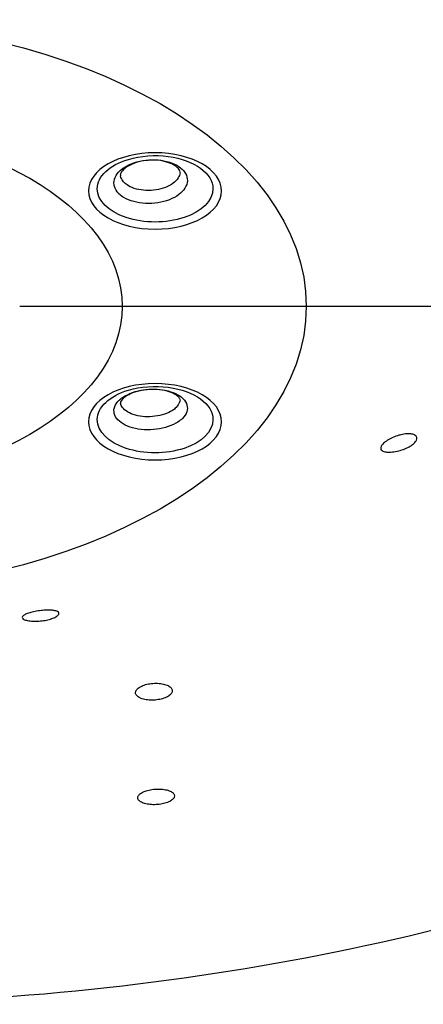
# Model space of a CAD drawing. Extents: x -1050 to 1050, y -742 to 742.
# Drawn here: x -846 to -839, y 102 to 120 of the extents above; entities that cross this region are included whole.
import ezdxf

# ---------------------------------------------------------------- set-up
doc = ezdxf.new("R2010")
doc.units = 0
doc.header["$LTSCALE"] = 25
doc.linetypes.add('CENTER', pattern=[2, 1.25, -0.25, 0.25, -0.25])
doc.layers.add('BALN', color=7, linetype='CONTINUOUS')
doc.layers.add('ZS313T', color=7, linetype='CONTINUOUS')

msp = doc.modelspace()

# ---------------------------------------------------------------- linework, layer by layer
at = {"layer": 'BALN', "color": 3, "linetype": 'CENTER'}
msp.add_line((-814.97141623, 114.84426029), (-885.63946641, 114.84426029), dxfattribs=at)
at = {"layer": 'ZS313T', "color": 2, "extrusion": (0, 0, -1)}
for centre, major_axis, start_param, end_param in [((-850.27245386, 114.84426029), (-9.49999975, 0), 1.570799212, 4.7123862929), ((-850.27245386, 114.84426029), (-5.999869, 0), 1.5708008375, 4.7123846674), ((-843.64789612, 117.07854293), (-1.100283, 0), 0, 1.0916049813), ((-843.64789612, 117.07854293), (-1.100283, 0), 1.0916051496, 1.8010160972), ((-843.64789612, 117.07854293), (-1.100283, 0), 1.8010160972, 3.1415919972), ((-843.64789612, 117.07854293), (-1.100283, 0), 3.1415919972, 6.2831853072), ((-843.64789612, 112.69103859), (-1.100283, 0), 0, 1.0916049813), ((-843.64789612, 112.69103859), (-1.100283, 0), 1.0916051496, 1.8010160972), ((-843.64789612, 112.69103859), (-1.100283, 0), 1.8010160972, 3.1415919972), ((-843.64789612, 112.69103859), (-1.100283, 0), 3.1415919972, 6.2831853072), ((-850.27245386, 118.85808809), (-30.12953405, 0), 4.0718445794, 4.7123881777)]:
    msp.add_ellipse(centre, major_axis=major_axis, ratio=0.5735764364, start_param=start_param, end_param=end_param, dxfattribs=at)
for centre in [(-843.64789612, 117.03801247), (-843.64789612, 112.65050812)]:
    msp.add_ellipse(centre, major_axis=(1.26532545, 0), ratio=0.5735764364, dxfattribs=at)
at = {"layer": 'ZS313T', "color": 2}
for points, knots in [([(-844.33687355, 116.98547384), (-844.30987625, 116.95865301), (-844.27727762, 116.9337804), (-844.18673012, 116.87991579), (-844.12258021, 116.85345769), (-843.98380516, 116.81577867), (-843.90726634, 116.80403778), (-843.75256556, 116.79669898), (-843.67227016, 116.8009991), (-843.51908977, 116.82482639), (-843.44409189, 116.84468134), (-843.30970125, 116.89698535), (-843.24845464, 116.93015523), (-843.14799987, 117.00503769), (-843.10740639, 117.04778283), (-843.05220777, 117.13680285), (-843.03684228, 117.18430539), (-843.03312292, 117.27742947), (-843.04471921, 117.32433509), (-843.0838904, 117.39484169), (-843.10399358, 117.42099908), (-843.16755047, 117.48415715), (-843.2188566, 117.51909432), (-843.33740317, 117.57536613), (-843.40627856, 117.5974768), (-843.55182432, 117.62598477), (-843.63050179, 117.63277563), (-843.78663177, 117.63030632), (-843.86623757, 117.62101297), (-844.01534549, 117.58784872), (-844.08690442, 117.56352121), (-844.21218229, 117.50340461), (-844.26762927, 117.46678679), (-844.3549591, 117.38649543), (-844.38804594, 117.34171461), (-844.42758561, 117.25029704), (-844.43458257, 117.20239958), (-844.42187213, 117.11015829), (-844.40198799, 117.06454264), (-844.36025606, 117.01024309), (-844.34909401, 116.99761442), (-844.33687355, 116.98547384)], [0, 0, 0, 0, 0.0367574185, 0.0367574185, 0.0904841297, 0.0904841297, 0.1442095979, 0.1442095979, 0.197932392, 0.197932392, 0.2516522185, 0.2516522185, 0.3053700686, 0.3053700686, 0.3590878175, 0.3590878175, 0.4128074193, 0.4128074193, 0.4665300357, 0.4665300357, 0.4998638085, 0.4998638085, 0.5535899265, 0.5535899265, 0.6073161341, 0.6073161341, 0.6610408882, 0.6610408882, 0.7147626085, 0.7147626085, 0.7684815201, 0.7684815201, 0.8221990839, 0.8221990839, 0.8759173245, 0.8759173245, 0.9296379362, 0.9296379362, 0.9833615662, 0.9833615662, 1, 1, 1, 1]), ([(-843.7335816, 117.62003098), (-843.79529807, 117.61889033), (-843.92414915, 117.60641592), (-844.10617882, 117.54682836), (-844.24259331, 117.46160385), (-844.30396637, 117.37653251), (-844.31428387, 117.34639587), (-844.30491919, 117.32359651), (-844.30149602, 117.31794366)], [0, 0, 0, 0, 0.164588773, 0.3642426992, 0.5569407422, 0.7405822039, 0.9332276258, 1, 1, 1, 1]), ([(-843.17719627, 117.38540918), (-843.17229803, 117.39503375), (-843.1747867, 117.42193392), (-843.2108201, 117.48014752), (-843.3251865, 117.55756474), (-843.4910172, 117.60865429), (-843.63996676, 117.63023945), (-843.72109281, 117.62166006), (-843.7335816, 117.62003098)], [0, 0, 0, 0, 0.1677748162, 0.3806022591, 0.5646638098, 0.7612417538, 0.9634839158, 1, 1, 1, 1]), ([(-843.17397714, 117.38519752), (-843.17753304, 117.35140728), (-843.18965015, 117.31729835), (-843.23212419, 117.24877902), (-843.26524352, 117.21388988), (-843.34720054, 117.15276305), (-843.39716808, 117.12568217), (-843.50680749, 117.08296957), (-843.56799163, 117.06674899), (-843.69295629, 117.04726596), (-843.75846046, 117.0437354), (-843.88466301, 117.04968166), (-843.94710174, 117.05924114), (-844.06031173, 117.0899499), (-844.11264396, 117.111523), (-844.18651179, 117.15545497), (-844.21310572, 117.17574394), (-844.23509374, 117.19758823)], [0, 0, 0, 0, 0.1170639417, 0.1170639417, 0.2491518486, 0.2491518486, 0.381236301, 0.381236301, 0.5133231741, 0.5133231741, 0.6454164139, 0.6454164139, 0.7775164448, 0.7775164448, 0.9096201838, 0.9096201838, 1, 1, 1, 1]), ([(-844.23509374, 117.19758823), (-844.24510015, 117.20752924), (-844.25420642, 117.21783239), (-844.28380541, 117.25634785), (-844.29862269, 117.28668511), (-844.30602498, 117.31767193)], [0, 0, 0, 0, 0.2721250312, 0.2721250312, 1, 1, 1, 1]), ([(-844.33678339, 113.05425561), (-844.36378069, 113.02743478), (-844.38544383, 112.99894083), (-844.42345898, 112.9276799), (-844.43335687, 112.883256), (-844.42630233, 112.79728485), (-844.40925317, 112.75455188), (-844.35093504, 112.67667091), (-844.30886294, 112.64044848), (-844.20586176, 112.57944008), (-844.14351323, 112.55381214), (-844.00744656, 112.516553), (-843.93185243, 112.50440746), (-843.77806038, 112.49509493), (-843.69774169, 112.49779946), (-843.54355771, 112.51748149), (-843.46756649, 112.53473084), (-843.33036822, 112.58118942), (-843.26727002, 112.61103994), (-843.18211849, 112.66631995), (-843.15301237, 112.68949597), (-843.08943128, 112.75264603), (-843.06146151, 112.79531114), (-843.0324261, 112.88122498), (-843.03096012, 112.92565858), (-843.05437541, 113.01011875), (-843.07957895, 113.05131028), (-843.15280283, 113.12479254), (-843.20183177, 113.15809717), (-843.31660255, 113.21231753), (-843.38392629, 113.23398165), (-843.52730102, 113.26283056), (-843.60532893, 113.27041356), (-843.76114574, 113.2706413), (-843.8410833, 113.26328902), (-843.99178101, 113.23486942), (-844.06461887, 113.21340962), (-844.19321124, 113.15954316), (-844.25073814, 113.12639307), (-844.31115994, 113.07828276), (-844.32456292, 113.06639619), (-844.33678339, 113.05425561)], [0, 0, 0, 0, 0.0367574185, 0.0367574185, 0.0904841297, 0.0904841297, 0.1442095979, 0.1442095979, 0.197932392, 0.197932392, 0.2516522185, 0.2516522185, 0.3053700686, 0.3053700686, 0.3590878175, 0.3590878175, 0.4128074193, 0.4128074193, 0.4665300357, 0.4665300357, 0.4998638085, 0.4998638085, 0.5535899265, 0.5535899265, 0.6073161341, 0.6073161341, 0.6610408882, 0.6610408882, 0.7147626085, 0.7147626085, 0.7684815201, 0.7684815201, 0.8221990839, 0.8221990839, 0.8759173245, 0.8759173245, 0.9296379362, 0.9296379362, 0.9833615662, 0.9833615662, 1, 1, 1, 1]), ([(-843.17552302, 113.06451117), (-843.17136434, 113.0677802), (-843.17366601, 113.08185955), (-843.19978202, 113.12729042), (-843.30334734, 113.19635681), (-843.46095076, 113.24806398), (-843.66286025, 113.27151861), (-843.88186594, 113.25642488), (-844.07638342, 113.20481035), (-844.18684901, 113.14723131), (-844.22856241, 113.11679265), (-844.23703421, 113.109995)], [0, 0, 0, 0, 0.1015951722, 0.2288271236, 0.3411882343, 0.4613459139, 0.5870849724, 0.7188569891, 0.8518292157, 0.9675473036, 1, 1, 1, 1]), ([(-844.23703421, 113.109995), (-844.2627997, 113.08588088), (-844.30451682, 113.04167347), (-844.31201049, 113.01843227), (-844.30551008, 113.00187956), (-844.30116051, 112.99678168)], [0, 0, 0, 0, 0.3606822815, 0.7742494901, 1, 1, 1, 1]), ([(-843.17374324, 113.06516807), (-843.17509164, 113.05112881), (-843.17810936, 113.03709199), (-843.19463482, 112.98819906), (-843.21745529, 112.95339078), (-843.26933124, 112.90186649), (-843.2930791, 112.88295621), (-843.36255431, 112.83784881), (-843.41403603, 112.81348875), (-843.5259742, 112.77556904), (-843.5879735, 112.76148562), (-843.71376543, 112.74540285), (-843.77929256, 112.74318093), (-843.90475884, 112.75074326), (-843.96642835, 112.76063149), (-844.07742817, 112.79098456), (-844.12828911, 112.81186822), (-844.21231007, 112.86159172), (-844.24662811, 112.89111773), (-844.28771256, 112.94595541), (-844.299786, 112.97068588), (-844.30618872, 112.99594343)], [0, 0, 0, 0, 0.045206926, 0.045206926, 0.1595991298, 0.1595991298, 0.2305726062, 0.2305726062, 0.3449563388, 0.3449563388, 0.4593307807, 0.4593307807, 0.5736977199, 0.5736977199, 0.6880616681, 0.6880616681, 0.8024277122, 0.8024277122, 0.9167992689, 0.9167992689, 1, 1, 1, 1]), ([(-839.01115785, 112.39233114), (-839.0490873, 112.38137519), (-839.08785814, 112.3674534), (-839.16106721, 112.33563402), (-839.1965044, 112.31724637), (-839.25712987, 112.27949859), (-839.2834874, 112.25966323), (-839.32381456, 112.22159362), (-839.338746, 112.20280988), (-839.35647026, 112.16824702), (-839.35957677, 112.1519909), (-839.35418229, 112.12345785), (-839.34531756, 112.11091616), (-839.32616379, 112.09756545), (-839.3203888, 112.09435048), (-839.31398268, 112.09148572)], [0, 0, 0, 0, 0.1628319932, 0.1628319932, 0.3268960537, 0.3268960537, 0.4849844968, 0.4849844968, 0.6373324207, 0.6373324207, 0.7888583476, 0.7888583476, 0.9444594157, 0.9444594157, 1, 1, 1, 1]), ([(-839.31398268, 112.09148572), (-839.29442635, 112.08274028), (-839.26845514, 112.07695841), (-839.20795131, 112.07196756), (-839.17252804, 112.07271899), (-839.09720531, 112.08071416), (-839.05621553, 112.0880934), (-838.97569637, 112.10849575), (-838.93500297, 112.12168753), (-838.86049293, 112.15188306), (-838.82543642, 112.16917518), (-838.76573355, 112.20537813), (-838.73997044, 112.22473034), (-838.70056813, 112.26293833), (-838.68617847, 112.2823193), (-838.66996575, 112.31867613), (-838.66789684, 112.33614342), (-838.67589695, 112.36698011), (-838.68623812, 112.38069574), (-838.71791858, 112.40256487), (-838.739964, 112.41084571), (-838.79311375, 112.42068855), (-838.82521022, 112.42214668), (-838.89534752, 112.41775094), (-838.93450722, 112.41162383), (-838.9863794, 112.39918646), (-838.9987641, 112.39591108), (-839.01115785, 112.39233114)], [0, 0, 0, 0, 0.0848448672, 0.0848448672, 0.1700735624, 0.1700735624, 0.2554436516, 0.2554436516, 0.3387756034, 0.3387756034, 0.4191641773, 0.4191641773, 0.4970309269, 0.4970309269, 0.5734823578, 0.5734823578, 0.6498104124, 0.6498104124, 0.7272607587, 0.7272607587, 0.8068793253, 0.8068793253, 0.8892490445, 0.8892490445, 0.9740425824, 0.9740425824, 1, 1, 1, 1]), ([(-846.17051154, 108.91459957), (-846.17050647, 108.91459182), (-846.17050141, 108.91458407), (-846.16380029, 108.90434742), (-846.14984061, 108.89478943), (-846.109505, 108.87863922), (-846.08251684, 108.87182706), (-846.02002688, 108.86237414), (-845.9838345, 108.85951488), (-845.90835198, 108.85839725), (-845.86814233, 108.85997645), (-845.78972135, 108.86734402), (-845.75039578, 108.873108), (-845.67770956, 108.88791585), (-845.64325945, 108.89710081), (-845.58320043, 108.91753478), (-845.55676368, 108.92905109), (-845.51475534, 108.95278807), (-845.49877765, 108.96532699), (-845.47902525, 108.98968628), (-845.47532461, 109.00179686), (-845.48076855, 109.02387199), (-845.49041798, 109.0340452), (-845.52215248, 109.0509167), (-845.54502866, 109.05774049), (-845.58151214, 109.06374867), (-845.5906614, 109.06496883), (-845.6002559, 109.06597926)], [0, 0, 0, 0, 0.0000705348, 0.0000705348, 0.0931942911, 0.0931942911, 0.1864725393, 0.1864725393, 0.2775238497, 0.2775238497, 0.3653591257, 0.3653591257, 0.4504389712, 0.4504389712, 0.5339723916, 0.5339723916, 0.6173710069, 0.6173710069, 0.7019958759, 0.7019958759, 0.788989816, 0.788989816, 0.8789897584, 0.8789897584, 0.9716380472, 0.9716380472, 1, 1, 1, 1]), ([(-845.6002559, 109.06597926), (-845.62961863, 109.06907154), (-845.66383302, 109.0703865), (-845.73705936, 109.06913767), (-845.77715997, 109.06651964), (-845.85565814, 109.05781598), (-845.89517384, 109.05173263), (-845.96781831, 109.03724751), (-846.00211399, 109.02874066), (-846.06216014, 109.01041352), (-846.08875966, 109.00035897), (-846.13197956, 108.97972254), (-846.14889884, 108.96886235), (-846.16374648, 108.95461268), (-846.1669435, 108.95085952), (-846.16938041, 108.94716612)], [0, 0, 0, 0, 0.1628319932, 0.1628319932, 0.3268960537, 0.3268960537, 0.4849844968, 0.4849844968, 0.6373324207, 0.6373324207, 0.7888583476, 0.7888583476, 0.9444594157, 0.9444594157, 1, 1, 1, 1]), ([(-843.95202247, 107.5998348), (-843.97539227, 107.58423892), (-843.99356136, 107.56691661), (-844.01667065, 107.53159841), (-844.02192976, 107.51311401), (-844.01900753, 107.47752344), (-844.01076854, 107.45992865), (-843.98208882, 107.42804986), (-843.96123697, 107.41333016), (-843.90997138, 107.38878824), (-843.8788479, 107.37862778), (-843.81081243, 107.36423104), (-843.77296614, 107.35978984), (-843.69593099, 107.35716515), (-843.65568064, 107.35893453), (-843.5784001, 107.36834024), (-843.5402985, 107.37609629), (-843.47145875, 107.39642854), (-843.43976554, 107.40928038), (-843.38703082, 107.43823841), (-843.36526636, 107.45474403), (-843.33450609, 107.48909731), (-843.32510404, 107.50741956), (-843.3198021, 107.54333986), (-843.32385379, 107.56143135), (-843.34470082, 107.59488244), (-843.36180292, 107.6106993), (-843.40653159, 107.63787931), (-843.43478152, 107.64961545), (-843.49834399, 107.667414), (-843.53453015, 107.67372618), (-843.60967153, 107.68011839), (-843.64966033, 107.6802966), (-843.72782016, 107.67458861), (-843.76707295, 107.66863458), (-843.83943418, 107.65151637), (-843.87354733, 107.6401227), (-843.92101239, 107.61855498), (-843.9376293, 107.60944012), (-843.95202247, 107.5998348)], [0, 0, 0, 0, 0.0537102237, 0.0537102237, 0.107415465, 0.107415465, 0.1611928057, 0.1611928057, 0.2150381362, 0.2150381362, 0.2688896462, 0.2688896462, 0.3226826153, 0.3226826153, 0.3763780706, 0.3763780706, 0.4299800359, 0.4299800359, 0.483533532, 0.483533532, 0.537104583, 0.537104583, 0.5907513969, 0.5907513969, 0.6444991583, 0.6444991583, 0.6983290001, 0.6983290001, 0.7521859766, 0.7521859766, 0.8060030136, 0.8060030136, 0.8597305523, 0.8597305523, 0.9133585077, 0.9133585077, 0.9669205337, 0.9669205337, 1, 1, 1, 1]), ([(-843.89293511, 105.60283315), (-843.91863287, 105.58897076), (-843.93946366, 105.57336513), (-843.96814361, 105.54117141), (-843.97639142, 105.52414033), (-843.97938299, 105.49097892), (-843.97413757, 105.474394), (-843.95101613, 105.44395557), (-843.93279346, 105.42968782), (-843.88605152, 105.40545162), (-843.85688308, 105.39514899), (-843.79184217, 105.37991593), (-843.75508157, 105.3747651), (-843.67924584, 105.3702627), (-843.63912957, 105.37083129), (-843.56117767, 105.37750907), (-843.52226018, 105.38369401), (-843.45094515, 105.40072785), (-843.41755586, 105.41180388), (-843.36075294, 105.43725601), (-843.33656362, 105.45198357), (-843.30053784, 105.48303675), (-843.28823536, 105.49979284), (-843.2770646, 105.53301894), (-843.27808521, 105.54994521), (-843.29318519, 105.58162382), (-843.30750688, 105.59680743), (-843.34732595, 105.62332125), (-843.37338398, 105.63501453), (-843.43343606, 105.65329966), (-843.46825175, 105.66015065), (-843.54161784, 105.66811242), (-843.58117245, 105.6693492), (-843.65942091, 105.66612984), (-843.6991974, 105.66164708), (-843.77348618, 105.64768445), (-843.80903263, 105.63802284), (-843.85935694, 105.61930659), (-843.87719546, 105.61132374), (-843.89293511, 105.60283315)], [0, 0, 0, 0, 0.0537165231, 0.0537165231, 0.1074243994, 0.1074243994, 0.1612575674, 0.1612575674, 0.2152080111, 0.2152080111, 0.2691678246, 0.2691678246, 0.3230244041, 0.3230244041, 0.3767106869, 0.3767106869, 0.4302350265, 0.4302350265, 0.4836767946, 0.4836767946, 0.5371508145, 0.5371508145, 0.5907574228, 0.5907574228, 0.6445394133, 0.6445394133, 0.6984632904, 0.6984632904, 0.7524330416, 0.7524330416, 0.8063318249, 0.8063318249, 0.8600739381, 0.8600739381, 0.9136431032, 0.9136431032, 0.9670991251, 0.9670991251, 1, 1, 1, 1])]:
    msp.add_open_spline(points, degree=3, knots=knots, dxfattribs=at)
msp.add_open_spline([(-846.16938041, 108.94716612), (-846.17345095, 108.94099681), (-846.17539669, 108.93487023), (-846.17523225, 108.92891861)], degree=3, dxfattribs=at)

doc.saveas('drawing.dxf')
